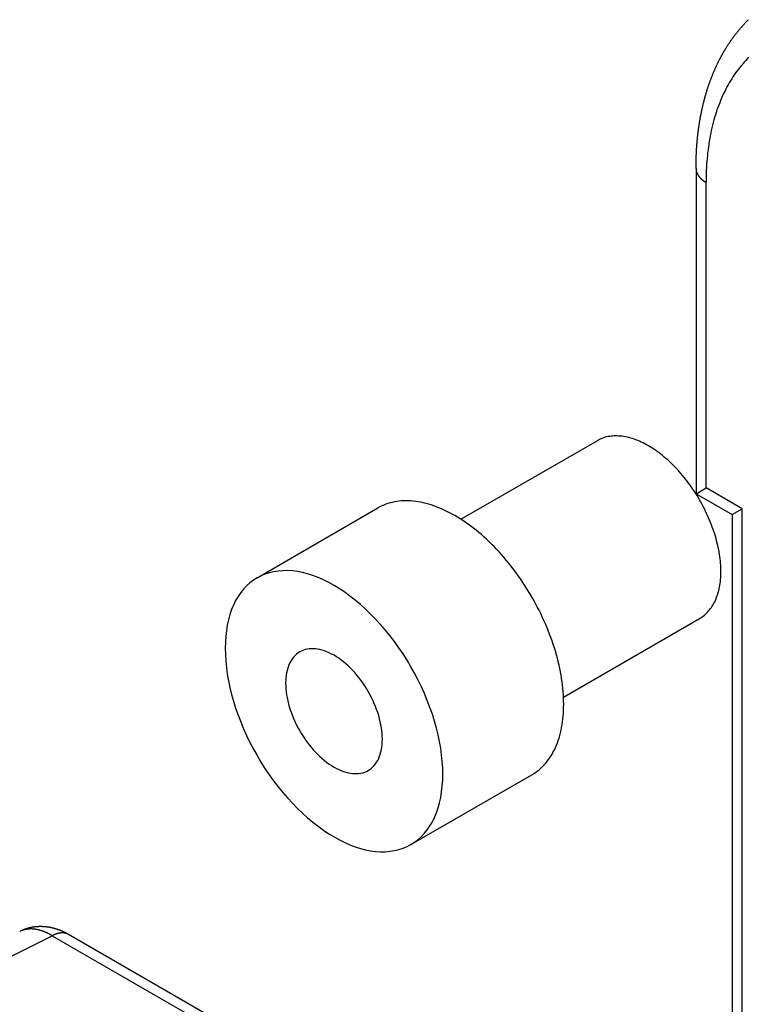
# Model space of a CAD drawing. Extents: x 29 to 3187, y -239 to 718.
# Drawn here: x 609 to 630, y 397 to 425 of the extents above; entities that cross this region are included whole.
import ezdxf

# ---------------------------------------------------------------- set-up
doc = ezdxf.new("R2010")
doc.units = 0
doc.header["$LTSCALE"] = 2
doc.layers.add('VISIBLE__ISO_', color=7, linetype='CONTINUOUS')
doc.layers.add('VISIBLE_NARROW__ISO_', color=7, linetype='CONTINUOUS')

msp = doc.modelspace()

# ---------------------------------------------------------------- linework, layer by layer
at = {"layer": 'VISIBLE__ISO_'}
for p, q in [((628.4022, 421.0998), (628.4022, 411.5946)), ((621.5285, 410.8452), (625.5083, 413.1429)), ((628.4022, 411.5946), (628.6951, 411.7637)), ((628.4022, 411.5946), (629.4629, 410.9822)), ((615.5659, 409.1347), (619.1015, 411.176)), ((629.4629, 410.9822), (629.7558, 411.1513)), ((629.4629, 410.9822), (629.4629, 387.5049)), ((624.5285, 405.649), (628.5083, 407.9468)), ((620.0659, 401.3405), (623.6015, 403.3817)), ((648.9237, 376.2692), (610.0528, 398.7113))]:
    msp.add_line(p, q, dxfattribs=at)
for points in [[(628.402, 421.1, 0), (628.402, 421.117, 0), (628.402, 421.135, 0), (628.402, 421.153, 0), (628.403, 421.17, 0), (628.403, 421.188, 0), (628.403, 421.205, 0), (628.403, 421.223, 0), (628.403, 421.24, 0), (628.404, 421.258, 0), (628.404, 421.275, 0), (628.404, 421.293, 0), (628.405, 421.31, 0), (628.405, 421.327, 0), (628.405, 421.345, 0), (628.406, 421.362, 0), (628.406, 421.38, 0), (628.407, 421.397, 0), (628.408, 421.414, 0), (628.408, 421.432, 0), (628.409, 421.449, 0), (628.409, 421.466, 0), (628.41, 421.484, 0), (628.411, 421.501, 0), (628.412, 421.518, 0), (628.412, 421.535, 0), (628.413, 421.553, 0), (628.414, 421.57, 0), (628.415, 421.587, 0), (628.416, 421.604, 0), (628.417, 421.621, 0), (628.418, 421.639, 0), (628.419, 421.656, 0), (628.42, 421.673, 0), (628.421, 421.69, 0), (628.422, 421.707, 0), (628.424, 421.724, 0), (628.425, 421.741, 0), (628.426, 421.758, 0), (628.427, 421.775, 0), (628.429, 421.792, 0), (628.43, 421.809, 0), (628.431, 421.826, 0), (628.433, 421.843, 0), (628.434, 421.86, 0), (628.436, 421.877, 0), (628.437, 421.894, 0), (628.439, 421.911, 0), (628.44, 421.928, 0), (628.442, 421.945, 0), (628.443, 421.962, 0), (628.445, 421.979, 0), (628.447, 421.996, 0), (628.449, 422.012, 0), (628.45, 422.029, 0), (628.452, 422.046, 0), (628.454, 422.063, 0), (628.456, 422.08, 0), (628.458, 422.096, 0), (628.46, 422.113, 0), (628.462, 422.13, 0), (628.464, 422.146, 0), (628.466, 422.163, 0), (628.468, 422.18, 0), (628.47, 422.196, 0), (628.472, 422.213, 0), (628.474, 422.23, 0), (628.477, 422.246, 0), (628.479, 422.263, 0), (628.481, 422.279, 0), (628.483, 422.296, 0), (628.486, 422.313, 0), (628.488, 422.329, 0), (628.491, 422.346, 0), (628.493, 422.362, 0), (628.496, 422.378, 0), (628.498, 422.395, 0), (628.501, 422.411, 0), (628.503, 422.428, 0), (628.506, 422.444, 0), (628.509, 422.46, 0), (628.511, 422.477, 0), (628.514, 422.493, 0), (628.517, 422.509, 0), (628.52, 422.526, 0), (628.522, 422.542, 0), (628.525, 422.558, 0), (628.528, 422.575, 0), (628.531, 422.591, 0), (628.534, 422.607, 0), (628.537, 422.623, 0), (628.54, 422.639, 0), (628.543, 422.656, 0), (628.546, 422.672, 0), (628.549, 422.688, 0), (628.553, 422.704, 0), (628.556, 422.72, 0), (628.559, 422.736, 0), (628.562, 422.752, 0), (628.566, 422.768, 0), (628.569, 422.784, 0), (628.572, 422.8, 0), (628.576, 422.816, 0), (628.579, 422.832, 0), (628.583, 422.848, 0), (628.586, 422.864, 0), (628.59, 422.88, 0), (628.594, 422.896, 0), (628.597, 422.911, 0), (628.601, 422.927, 0), (628.605, 422.943, 0), (628.608, 422.959, 0), (628.612, 422.975, 0), (628.616, 422.99, 0), (628.62, 423.006, 0), (628.624, 423.022, 0), (628.628, 423.037, 0), (628.632, 423.053, 0), (628.636, 423.069, 0), (628.64, 423.084, 0), (628.644, 423.1, 0), (628.648, 423.116, 0), (628.652, 423.131, 0), (628.656, 423.147, 0), (628.66, 423.162, 0), (628.665, 423.178, 0), (628.669, 423.193, 0), (628.673, 423.209, 0), (628.678, 423.224, 0), (628.682, 423.239, 0), (628.686, 423.255, 0), (628.691, 423.27, 0), (628.695, 423.286, 0), (628.7, 423.301, 0), (628.704, 423.316, 0), (628.709, 423.332, 0), (628.714, 423.347, 0), (628.718, 423.362, 0), (628.723, 423.377, 0), (628.728, 423.392, 0), (628.733, 423.408, 0), (628.737, 423.423, 0), (628.742, 423.438, 0), (628.747, 423.453, 0), (628.752, 423.468, 0), (628.757, 423.483, 0), (628.762, 423.498, 0), (628.767, 423.513, 0), (628.772, 423.528, 0), (628.777, 423.543, 0), (628.782, 423.558, 0), (628.788, 423.573, 0), (628.793, 423.588, 0), (628.798, 423.603, 0), (628.803, 423.618, 0), (628.809, 423.633, 0), (628.814, 423.647, 0), (628.819, 423.662, 0), (628.825, 423.677, 0), (628.83, 423.692, 0), (628.836, 423.707, 0), (628.841, 423.721, 0), (628.847, 423.736, 0), (628.853, 423.751, 0), (628.858, 423.765, 0), (628.864, 423.78, 0), (628.87, 423.794, 0), (628.875, 423.809, 0), (628.881, 423.824, 0), (628.887, 423.838, 0), (628.893, 423.853, 0), (628.899, 423.867, 0), (628.905, 423.881, 0), (628.911, 423.896, 0), (628.917, 423.91, 0), (628.923, 423.925, 0), (628.929, 423.939, 0), (628.935, 423.953, 0), (628.941, 423.968, 0), (628.948, 423.982, 0), (628.954, 423.996, 0), (628.96, 424.01, 0), (628.966, 424.024, 0), (628.973, 424.039, 0), (628.979, 424.053, 0), (628.986, 424.067, 0), (628.992, 424.081, 0), (628.999, 424.095, 0), (629.005, 424.109, 0), (629.012, 424.123, 0), (629.018, 424.137, 0), (629.025, 424.151, 0), (629.032, 424.165, 0), (629.038, 424.179, 0), (629.045, 424.193, 0), (629.052, 424.206, 0), (629.059, 424.22, 0), (629.066, 424.234, 0), (629.073, 424.248, 0), (629.08, 424.262, 0), (629.087, 424.275, 0), (629.094, 424.289, 0), (629.101, 424.303, 0), (629.108, 424.316, 0), (629.115, 424.33, 0), (629.122, 424.343, 0), (629.129, 424.357, 0), (629.137, 424.37, 0), (629.144, 424.384, 0), (629.151, 424.397, 0), (629.159, 424.411, 0), (629.166, 424.424, 0), (629.174, 424.438, 0), (629.181, 424.451, 0), (629.189, 424.464, 0), (629.196, 424.478, 0), (629.204, 424.491, 0), (629.211, 424.504, 0), (629.219, 424.517, 0), (629.227, 424.53, 0), (629.234, 424.544, 0), (629.242, 424.557, 0), (629.25, 424.57, 0), (629.258, 424.583, 0), (629.266, 424.596, 0), (629.274, 424.609, 0), (629.282, 424.622, 0), (629.29, 424.635, 0), (629.298, 424.648, 0), (629.306, 424.66, 0), (629.314, 424.673, 0), (629.322, 424.686, 0), (629.33, 424.699, 0), (629.339, 424.712, 0), (629.347, 424.724, 0), (629.355, 424.737, 0), (629.364, 424.75, 0), (629.372, 424.762, 0), (629.38, 424.775, 0), (629.389, 424.787, 0), (629.397, 424.8, 0), (629.406, 424.813, 0), (629.415, 424.825, 0), (629.423, 424.837, 0), (629.432, 424.85, 0), (629.441, 424.862, 0), (629.449, 424.875, 0), (629.458, 424.887, 0), (629.467, 424.899, 0), (629.476, 424.911, 0), (629.485, 424.924, 0), (629.493, 424.936, 0), (629.502, 424.948, 0), (629.511, 424.96, 0), (629.52, 424.972, 0), (629.53, 424.984, 0), (629.539, 424.996, 0), (629.548, 425.008, 0), (629.557, 425.02, 0), (629.566, 425.032, 0), (629.575, 425.044, 0), (629.585, 425.056, 0), (629.594, 425.067, 0), (629.603, 425.079, 0), (629.613, 425.091, 0), (629.622, 425.102, 0), (629.632, 425.114, 0), (629.641, 425.126, 0), (629.651, 425.137, 0), (629.66, 425.149, 0), (629.67, 425.16, 0), (629.68, 425.172, 0), (629.689, 425.183, 0), (629.699, 425.195, 0), (629.709, 425.206, 0), (629.719, 425.217, 0), (629.729, 425.229, 0), (629.738, 425.24, 0), (629.748, 425.251, 0), (629.758, 425.262, 0), (629.768, 425.274, 0), (629.778, 425.285, 0), (629.788, 425.296, 0), (629.798, 425.307, 0), (629.809, 425.318, 0), (629.819, 425.329, 0), (629.829, 425.34, 0), (629.839, 425.351, 0), (629.849, 425.361, 0), (629.86, 425.372, 0), (629.87, 425.383, 0), (629.881, 425.394, 0), (629.891, 425.404, 0), (629.901, 425.415, 0), (629.912, 425.426, 0), (629.922, 425.436, 0), (629.933, 425.447, 0)], [(628.508, 407.947, 0), (628.545, 407.969, 0), (628.58, 407.992, 0), (628.615, 408.017, 0), (628.648, 408.044, 0), (628.681, 408.072, 0), (628.712, 408.102, 0), (628.743, 408.133, 0), (628.772, 408.166, 0), (628.801, 408.2, 0), (628.828, 408.235, 0), (628.854, 408.272, 0), (628.879, 408.31, 0), (628.903, 408.35, 0), (628.926, 408.39, 0), (628.948, 408.433, 0), (628.968, 408.476, 0), (628.987, 408.521, 0), (629.006, 408.566, 0), (629.023, 408.614, 0), (629.038, 408.662, 0), (629.053, 408.711, 0), (629.066, 408.762, 0), (629.078, 408.813, 0), (629.089, 408.866, 0), (629.098, 408.919, 0), (629.107, 408.974, 0), (629.114, 409.029, 0), (629.119, 409.086, 0), (629.124, 409.143, 0), (629.127, 409.201, 0), (629.129, 409.26, 0), (629.13, 409.32, 0), (629.129, 409.381, 0), (629.127, 409.442, 0), (629.124, 409.504, 0), (629.119, 409.566, 0), (629.114, 409.629, 0), (629.107, 409.693, 0), (629.098, 409.757, 0), (629.089, 409.821, 0), (629.078, 409.887, 0), (629.066, 409.952, 0), (629.053, 410.018, 0), (629.038, 410.084, 0), (629.023, 410.15, 0), (629.006, 410.217, 0), (628.987, 410.284, 0), (628.968, 410.351, 0), (628.948, 410.418, 0), (628.926, 410.485, 0), (628.903, 410.552, 0), (628.879, 410.619, 0), (628.854, 410.687, 0), (628.828, 410.754, 0), (628.801, 410.821, 0), (628.772, 410.887, 0), (628.743, 410.954, 0), (628.712, 411.02, 0), (628.681, 411.086, 0), (628.648, 411.152, 0), (628.615, 411.217, 0), (628.58, 411.282, 0), (628.545, 411.347, 0), (628.508, 411.411, 0), (628.471, 411.474, 0), (628.433, 411.537, 0), (628.394, 411.6, 0), (628.354, 411.661, 0), (628.313, 411.722, 0), (628.272, 411.783, 0), (628.23, 411.842, 0), (628.187, 411.901, 0), (628.143, 411.959, 0), (628.099, 412.016, 0), (628.054, 412.072, 0), (628.008, 412.128, 0), (627.962, 412.182, 0), (627.915, 412.235, 0), (627.868, 412.288, 0), (627.82, 412.339, 0), (627.772, 412.389, 0), (627.723, 412.439, 0), (627.674, 412.487, 0), (627.624, 412.533, 0), (627.574, 412.579, 0), (627.524, 412.623, 0), (627.473, 412.666, 0), (627.422, 412.708, 0), (627.371, 412.749, 0), (627.32, 412.788, 0), (627.268, 412.826, 0), (627.216, 412.862, 0), (627.164, 412.898, 0), (627.112, 412.931, 0), (627.06, 412.964, 0), (627.008, 412.994, 0), (626.956, 413.024, 0), (626.904, 413.051, 0), (626.852, 413.078, 0), (626.8, 413.103, 0), (626.749, 413.126, 0), (626.697, 413.148, 0), (626.646, 413.168, 0), (626.594, 413.186, 0), (626.544, 413.203, 0), (626.493, 413.218, 0), (626.443, 413.232, 0), (626.393, 413.244, 0), (626.343, 413.255, 0), (626.294, 413.264, 0), (626.245, 413.271, 0), (626.197, 413.277, 0), (626.149, 413.28, 0), (626.101, 413.283, 0), (626.055, 413.283, 0), (626.008, 413.282, 0), (625.963, 413.28, 0), (625.918, 413.275, 0), (625.873, 413.27, 0), (625.83, 413.262, 0), (625.787, 413.253, 0), (625.745, 413.242, 0), (625.703, 413.229, 0), (625.663, 413.215, 0), (625.623, 413.2, 0), (625.584, 413.182, 0), (625.546, 413.163, 0), (625.508, 413.143, 0)], [(623.601, 403.382, 0), (623.656, 403.415, 0), (623.709, 403.45, 0), (623.761, 403.488, 0), (623.811, 403.528, 0), (623.86, 403.57, 0), (623.907, 403.615, 0), (623.953, 403.661, 0), (623.997, 403.71, 0), (624.04, 403.761, 0), (624.081, 403.814, 0), (624.12, 403.869, 0), (624.158, 403.927, 0), (624.194, 403.986, 0), (624.228, 404.047, 0), (624.26, 404.11, 0), (624.291, 404.175, 0), (624.32, 404.242, 0), (624.347, 404.311, 0), (624.373, 404.382, 0), (624.396, 404.454, 0), (624.418, 404.528, 0), (624.438, 404.604, 0), (624.456, 404.681, 0), (624.472, 404.76, 0), (624.487, 404.841, 0), (624.499, 404.922, 0), (624.51, 405.006, 0), (624.518, 405.09, 0), (624.525, 405.176, 0), (624.53, 405.264, 0), (624.532, 405.352, 0), (624.533, 405.442, 0), (624.532, 405.532, 0), (624.53, 405.624, 0), (624.525, 405.717, 0), (624.518, 405.811, 0), (624.51, 405.905, 0), (624.499, 406.001, 0), (624.487, 406.097, 0), (624.472, 406.194, 0), (624.456, 406.291, 0), (624.438, 406.39, 0), (624.418, 406.488, 0), (624.396, 406.587, 0), (624.373, 406.687, 0), (624.347, 406.787, 0), (624.32, 406.887, 0), (624.291, 406.988, 0), (624.26, 407.088, 0), (624.228, 407.189, 0), (624.194, 407.29, 0), (624.158, 407.391, 0), (624.12, 407.491, 0), (624.081, 407.592, 0), (624.04, 407.692, 0), (623.997, 407.793, 0), (623.953, 407.892, 0), (623.907, 407.992, 0), (623.86, 408.091, 0), (623.811, 408.19, 0), (623.761, 408.288, 0), (623.709, 408.385, 0), (623.656, 408.482, 0), (623.601, 408.578, 0), (623.546, 408.673, 0), (623.488, 408.768, 0), (623.43, 408.861, 0), (623.37, 408.954, 0), (623.309, 409.045, 0), (623.247, 409.136, 0), (623.184, 409.225, 0), (623.119, 409.313, 0), (623.054, 409.4, 0), (622.987, 409.486, 0), (622.92, 409.57, 0), (622.851, 409.653, 0), (622.782, 409.735, 0), (622.712, 409.815, 0), (622.641, 409.893, 0), (622.569, 409.97, 0), (622.497, 410.046, 0), (622.423, 410.119, 0), (622.35, 410.191, 0), (622.275, 410.262, 0), (622.2, 410.33, 0), (622.125, 410.397, 0), (622.049, 410.461, 0), (621.972, 410.524, 0), (621.895, 410.585, 0), (621.818, 410.644, 0), (621.741, 410.701, 0), (621.663, 410.755, 0), (621.586, 410.808, 0), (621.508, 410.859, 0), (621.43, 410.907, 0), (621.351, 410.953, 0), (621.273, 410.997, 0), (621.195, 411.039, 0), (621.117, 411.078, 0), (621.04, 411.115, 0), (620.962, 411.15, 0), (620.885, 411.183, 0), (620.807, 411.213, 0), (620.731, 411.241, 0), (620.654, 411.266, 0), (620.578, 411.289, 0), (620.503, 411.31, 0), (620.428, 411.328, 0), (620.353, 411.344, 0), (620.279, 411.357, 0), (620.206, 411.368, 0), (620.134, 411.376, 0), (620.062, 411.382, 0), (619.991, 411.386, 0), (619.921, 411.387, 0), (619.851, 411.385, 0), (619.783, 411.381, 0), (619.716, 411.375, 0), (619.649, 411.366, 0), (619.584, 411.355, 0), (619.519, 411.341, 0), (619.456, 411.324, 0), (619.394, 411.306, 0), (619.333, 411.285, 0), (619.273, 411.261, 0), (619.215, 411.235, 0), (619.157, 411.207, 0), (619.101, 411.176, 0)], [(615.566, 409.135, 0), (615.458, 409.066, 0), (615.356, 408.989, 0), (615.26, 408.902, 0), (615.17, 408.806, 0), (615.087, 408.702, 0), (615.01, 408.59, 0), (614.939, 408.469, 0), (614.876, 408.341, 0), (614.82, 408.205, 0), (614.771, 408.062, 0), (614.729, 407.912, 0), (614.695, 407.756, 0), (614.668, 407.594, 0), (614.649, 407.426, 0), (614.638, 407.253, 0), (614.634, 407.075, 0), (614.638, 406.892, 0), (614.649, 406.706, 0), (614.668, 406.516, 0), (614.695, 406.323, 0), (614.729, 406.127, 0), (614.771, 405.929, 0), (614.82, 405.73, 0), (614.876, 405.529, 0), (614.939, 405.327, 0), (615.01, 405.126, 0), (615.087, 404.924, 0), (615.17, 404.724, 0), (615.26, 404.524, 0), (615.356, 404.327, 0), (615.458, 404.131, 0), (615.566, 403.939, 0), (615.679, 403.749, 0), (615.797, 403.563, 0), (615.92, 403.381, 0), (616.048, 403.203, 0), (616.18, 403.031, 0), (616.316, 402.863, 0), (616.455, 402.702, 0), (616.598, 402.546, 0), (616.744, 402.397, 0), (616.892, 402.255, 0), (617.043, 402.12, 0), (617.195, 401.992, 0), (617.349, 401.873, 0), (617.504, 401.761, 0), (617.66, 401.658, 0), (617.816, 401.563, 0), (617.972, 401.478, 0), (618.128, 401.401, 0), (618.283, 401.334, 0), (618.437, 401.276, 0), (618.589, 401.227, 0), (618.74, 401.188, 0), (618.888, 401.159, 0), (619.034, 401.14, 0), (619.176, 401.131, 0), (619.316, 401.131, 0), (619.452, 401.142, 0), (619.584, 401.162, 0), (619.711, 401.192, 0), (619.835, 401.232, 0), (619.953, 401.281, 0), (620.066, 401.34, 0), (620.174, 401.409, 0), (620.276, 401.487, 0), (620.372, 401.573, 0), (620.462, 401.669, 0), (620.545, 401.773, 0), (620.622, 401.885, 0), (620.692, 402.006, 0), (620.756, 402.134, 0), (620.812, 402.27, 0), (620.861, 402.413, 0), (620.903, 402.563, 0), (620.937, 402.719, 0), (620.963, 402.881, 0), (620.983, 403.049, 0), (620.994, 403.222, 0), (620.998, 403.4, 0), (620.994, 403.583, 0), (620.983, 403.769, 0), (620.963, 403.959, 0), (620.937, 404.153, 0), (620.903, 404.348, 0), (620.861, 404.546, 0), (620.812, 404.746, 0), (620.756, 404.946, 0), (620.692, 405.148, 0), (620.622, 405.349, 0), (620.545, 405.551, 0), (620.462, 405.751, 0), (620.372, 405.951, 0), (620.276, 406.148, 0), (620.174, 406.344, 0), (620.066, 406.537, 0), (619.953, 406.726, 0), (619.835, 406.912, 0), (619.711, 407.094, 0), (619.584, 407.272, 0), (619.452, 407.445, 0), (619.316, 407.612, 0), (619.176, 407.774, 0), (619.034, 407.929, 0), (618.888, 408.078, 0), (618.74, 408.22, 0), (618.589, 408.355, 0), (618.437, 408.483, 0), (618.283, 408.603, 0), (618.128, 408.714, 0), (617.972, 408.817, 0), (617.816, 408.912, 0), (617.66, 408.998, 0), (617.504, 409.074, 0), (617.349, 409.142, 0), (617.195, 409.2, 0), (617.043, 409.248, 0), (616.892, 409.287, 0), (616.744, 409.316, 0), (616.598, 409.335, 0), (616.455, 409.345, 0), (616.316, 409.344, 0), (616.18, 409.334, 0), (616.048, 409.313, 0), (615.92, 409.283, 0), (615.797, 409.243, 0), (615.679, 409.194, 0), (615.566, 409.135, 0)], [(616.816, 406.97, 0), (616.768, 406.939, 0), (616.723, 406.905, 0), (616.68, 406.866, 0), (616.64, 406.824, 0), (616.603, 406.777, 0), (616.569, 406.727, 0), (616.537, 406.674, 0), (616.509, 406.617, 0), (616.484, 406.557, 0), (616.463, 406.493, 0), (616.444, 406.426, 0), (616.429, 406.357, 0), (616.417, 406.285, 0), (616.409, 406.21, 0), (616.403, 406.133, 0), (616.402, 406.054, 0), (616.403, 405.973, 0), (616.409, 405.89, 0), (616.417, 405.806, 0), (616.429, 405.72, 0), (616.444, 405.633, 0), (616.463, 405.545, 0), (616.484, 405.456, 0), (616.509, 405.367, 0), (616.537, 405.278, 0), (616.569, 405.188, 0), (616.603, 405.098, 0), (616.64, 405.009, 0), (616.68, 404.921, 0), (616.723, 404.833, 0), (616.768, 404.746, 0), (616.816, 404.66, 0), (616.866, 404.576, 0), (616.919, 404.493, 0), (616.973, 404.412, 0), (617.03, 404.333, 0), (617.089, 404.257, 0), (617.149, 404.182, 0), (617.211, 404.11, 0), (617.275, 404.041, 0), (617.339, 403.975, 0), (617.405, 403.912, 0), (617.472, 403.852, 0), (617.54, 403.795, 0), (617.608, 403.742, 0), (617.677, 403.693, 0), (617.747, 403.647, 0), (617.816, 403.605, 0), (617.885, 403.567, 0), (617.955, 403.532, 0), (618.023, 403.502, 0), (618.092, 403.477, 0), (618.16, 403.455, 0), (618.226, 403.438, 0), (618.292, 403.425, 0), (618.357, 403.416, 0), (618.421, 403.412, 0), (618.483, 403.413, 0), (618.543, 403.417, 0), (618.602, 403.426, 0), (618.658, 403.44, 0), (618.713, 403.457, 0), (618.766, 403.479, 0), (618.816, 403.506, 0), (618.864, 403.536, 0), (618.909, 403.57, 0), (618.952, 403.609, 0), (618.992, 403.651, 0), (619.029, 403.698, 0), (619.063, 403.748, 0), (619.094, 403.801, 0), (619.122, 403.858, 0), (619.147, 403.919, 0), (619.169, 403.982, 0), (619.188, 404.049, 0), (619.203, 404.118, 0), (619.215, 404.19, 0), (619.223, 404.265, 0), (619.228, 404.342, 0), (619.23, 404.421, 0), (619.228, 404.502, 0), (619.223, 404.585, 0), (619.215, 404.67, 0), (619.203, 404.755, 0), (619.188, 404.842, 0), (619.169, 404.93, 0), (619.147, 405.019, 0), (619.122, 405.108, 0), (619.094, 405.198, 0), (619.063, 405.287, 0), (619.029, 405.377, 0), (618.992, 405.466, 0), (618.952, 405.555, 0), (618.909, 405.642, 0), (618.864, 405.729, 0), (618.816, 405.815, 0), (618.766, 405.899, 0), (618.713, 405.982, 0), (618.658, 406.063, 0), (618.602, 406.142, 0), (618.543, 406.219, 0), (618.483, 406.293, 0), (618.421, 406.365, 0), (618.357, 406.434, 0), (618.292, 406.5, 0), (618.226, 406.563, 0), (618.16, 406.623, 0), (618.092, 406.68, 0), (618.023, 406.733, 0), (617.955, 406.783, 0), (617.885, 406.829, 0), (617.816, 406.871, 0), (617.747, 406.909, 0), (617.677, 406.943, 0), (617.608, 406.973, 0), (617.54, 406.999, 0), (617.472, 407.02, 0), (617.405, 407.037, 0), (617.339, 407.05, 0), (617.275, 407.059, 0), (617.211, 407.063, 0), (617.149, 407.063, 0), (617.089, 407.058, 0), (617.03, 407.049, 0), (616.973, 407.036, 0), (616.919, 407.018, 0), (616.866, 406.996, 0), (616.816, 406.97, 0)], [(610.053, 398.711, 0), (610.05, 398.713, 0), (610.047, 398.715, 0), (610.044, 398.716, 0), (610.041, 398.718, 0), (610.038, 398.719, 0), (610.036, 398.721, 0), (610.033, 398.723, 0), (610.03, 398.724, 0), (610.027, 398.726, 0), (610.024, 398.728, 0), (610.021, 398.729, 0), (610.018, 398.731, 0), (610.015, 398.732, 0), (610.012, 398.734, 0), (610.009, 398.736, 0), (610.007, 398.737, 0), (610.004, 398.739, 0), (610.001, 398.74, 0), (609.998, 398.742, 0), (609.995, 398.743, 0), (609.992, 398.745, 0), (609.989, 398.747, 0), (609.986, 398.748, 0), (609.983, 398.75, 0), (609.98, 398.751, 0), (609.977, 398.753, 0), (609.974, 398.754, 0), (609.971, 398.756, 0), (609.968, 398.757, 0), (609.965, 398.759, 0), (609.962, 398.76, 0), (609.959, 398.762, 0), (609.956, 398.763, 0), (609.953, 398.765, 0), (609.95, 398.766, 0), (609.947, 398.768, 0), (609.944, 398.769, 0), (609.941, 398.771, 0), (609.938, 398.772, 0), (609.935, 398.774, 0), (609.932, 398.775, 0), (609.929, 398.777, 0), (609.926, 398.778, 0), (609.923, 398.78, 0), (609.92, 398.781, 0), (609.917, 398.783, 0), (609.914, 398.784, 0), (609.911, 398.786, 0), (609.908, 398.787, 0), (609.904, 398.788, 0), (609.901, 398.79, 0), (609.898, 398.791, 0), (609.895, 398.793, 0), (609.892, 398.794, 0), (609.889, 398.796, 0), (609.886, 398.797, 0), (609.883, 398.798, 0), (609.88, 398.8, 0), (609.877, 398.801, 0), (609.873, 398.802, 0), (609.87, 398.804, 0), (609.867, 398.805, 0), (609.864, 398.807, 0), (609.861, 398.808, 0), (609.858, 398.809, 0), (609.854, 398.811, 0), (609.851, 398.812, 0), (609.848, 398.813, 0), (609.845, 398.815, 0), (609.842, 398.816, 0), (609.839, 398.817, 0), (609.835, 398.819, 0), (609.832, 398.82, 0), (609.829, 398.821, 0), (609.826, 398.823, 0), (609.823, 398.824, 0), (609.819, 398.825, 0), (609.816, 398.827, 0), (609.813, 398.828, 0), (609.81, 398.829, 0), (609.806, 398.83, 0), (609.803, 398.832, 0), (609.8, 398.833, 0), (609.797, 398.834, 0), (609.794, 398.835, 0), (609.79, 398.837, 0), (609.787, 398.838, 0), (609.784, 398.839, 0), (609.78, 398.84, 0), (609.777, 398.842, 0), (609.774, 398.843, 0), (609.771, 398.844, 0), (609.767, 398.845, 0), (609.764, 398.846, 0), (609.761, 398.848, 0), (609.757, 398.849, 0), (609.754, 398.85, 0), (609.751, 398.851, 0), (609.747, 398.852, 0), (609.744, 398.854, 0), (609.741, 398.855, 0), (609.737, 398.856, 0), (609.734, 398.857, 0), (609.731, 398.858, 0), (609.727, 398.859, 0), (609.724, 398.86, 0), (609.721, 398.862, 0), (609.717, 398.863, 0), (609.714, 398.864, 0), (609.71, 398.865, 0), (609.707, 398.866, 0), (609.704, 398.867, 0), (609.7, 398.868, 0), (609.697, 398.869, 0), (609.693, 398.87, 0), (609.69, 398.871, 0), (609.686, 398.872, 0), (609.683, 398.873, 0), (609.68, 398.874, 0), (609.676, 398.876, 0), (609.673, 398.877, 0), (609.669, 398.878, 0), (609.666, 398.879, 0), (609.662, 398.88, 0), (609.659, 398.881, 0), (609.655, 398.882, 0), (609.652, 398.883, 0), (609.648, 398.884, 0), (609.645, 398.885, 0), (609.641, 398.886, 0), (609.638, 398.887, 0), (609.634, 398.887, 0), (609.631, 398.888, 0), (609.627, 398.889, 0), (609.624, 398.89, 0), (609.62, 398.891, 0), (609.617, 398.892, 0), (609.613, 398.893, 0), (609.61, 398.894, 0), (609.606, 398.895, 0), (609.603, 398.896, 0), (609.599, 398.897, 0), (609.595, 398.898, 0), (609.592, 398.898, 0), (609.588, 398.899, 0), (609.585, 398.9, 0), (609.581, 398.901, 0), (609.577, 398.902, 0), (609.574, 398.903, 0), (609.57, 398.904, 0), (609.567, 398.904, 0), (609.563, 398.905, 0), (609.559, 398.906, 0), (609.556, 398.907, 0), (609.552, 398.908, 0), (609.548, 398.908, 0), (609.545, 398.909, 0), (609.541, 398.91, 0), (609.537, 398.911, 0), (609.534, 398.911, 0), (609.53, 398.912, 0), (609.526, 398.913, 0), (609.523, 398.914, 0), (609.519, 398.914, 0), (609.515, 398.915, 0), (609.512, 398.916, 0), (609.508, 398.916, 0), (609.504, 398.917, 0), (609.501, 398.918, 0), (609.497, 398.918, 0), (609.493, 398.919, 0), (609.489, 398.92, 0), (609.486, 398.92, 0), (609.482, 398.921, 0), (609.478, 398.922, 0), (609.474, 398.922, 0), (609.471, 398.923, 0), (609.467, 398.923, 0), (609.463, 398.924, 0), (609.459, 398.925, 0), (609.455, 398.925, 0), (609.452, 398.926, 0), (609.448, 398.926, 0), (609.444, 398.927, 0), (609.44, 398.927, 0), (609.436, 398.928, 0), (609.433, 398.928, 0), (609.429, 398.929, 0), (609.425, 398.929, 0), (609.421, 398.93, 0), (609.417, 398.93, 0), (609.413, 398.931, 0), (609.41, 398.931, 0), (609.406, 398.932, 0), (609.402, 398.932, 0), (609.398, 398.933, 0), (609.394, 398.933, 0), (609.39, 398.934, 0), (609.386, 398.934, 0), (609.383, 398.934, 0), (609.379, 398.935, 0), (609.375, 398.935, 0), (609.371, 398.935, 0), (609.367, 398.936, 0), (609.363, 398.936, 0), (609.359, 398.936, 0), (609.355, 398.937, 0), (609.351, 398.937, 0), (609.347, 398.937, 0), (609.343, 398.938, 0), (609.339, 398.938, 0), (609.336, 398.938, 0), (609.332, 398.939, 0), (609.328, 398.939, 0), (609.324, 398.939, 0), (609.32, 398.939, 0), (609.316, 398.939, 0), (609.312, 398.94, 0), (609.308, 398.94, 0), (609.304, 398.94, 0), (609.3, 398.94, 0), (609.296, 398.94, 0), (609.292, 398.941, 0), (609.288, 398.941, 0), (609.284, 398.941, 0), (609.28, 398.941, 0), (609.276, 398.941, 0), (609.272, 398.941, 0), (609.268, 398.941, 0), (609.264, 398.941, 0), (609.26, 398.941, 0), (609.256, 398.942, 0), (609.251, 398.942, 0), (609.247, 398.942, 0), (609.243, 398.942, 0), (609.239, 398.942, 0), (609.235, 398.942, 0), (609.231, 398.942, 0), (609.227, 398.942, 0), (609.223, 398.942, 0), (609.219, 398.942, 0), (609.215, 398.941, 0), (609.211, 398.941, 0), (609.207, 398.941, 0), (609.203, 398.941, 0), (609.198, 398.941, 0), (609.194, 398.941, 0), (609.19, 398.941, 0), (609.186, 398.941, 0), (609.182, 398.941, 0), (609.178, 398.94, 0), (609.174, 398.94, 0), (609.17, 398.94, 0), (609.165, 398.94, 0), (609.161, 398.94, 0), (609.157, 398.939, 0), (609.153, 398.939, 0), (609.149, 398.939, 0), (609.145, 398.939, 0), (609.141, 398.938, 0), (609.136, 398.938, 0), (609.132, 398.938, 0), (609.128, 398.938, 0), (609.124, 398.937, 0), (609.12, 398.937, 0), (609.116, 398.936, 0), (609.111, 398.936, 0), (609.107, 398.936, 0), (609.103, 398.935, 0), (609.099, 398.935, 0), (609.095, 398.935, 0), (609.09, 398.934, 0), (609.086, 398.934, 0), (609.082, 398.933, 0), (609.078, 398.933, 0), (609.074, 398.932, 0), (609.069, 398.932, 0), (609.065, 398.931, 0), (609.061, 398.931, 0), (609.057, 398.93, 0), (609.053, 398.93, 0), (609.048, 398.929, 0), (609.044, 398.929, 0), (609.04, 398.928, 0), (609.036, 398.927, 0), (609.031, 398.927, 0), (609.027, 398.926, 0), (609.023, 398.925, 0), (609.019, 398.925, 0), (609.015, 398.924, 0), (609.01, 398.923, 0), (609.006, 398.923, 0), (609.002, 398.922, 0), (608.998, 398.921, 0), (608.993, 398.921, 0), (608.989, 398.92, 0), (608.985, 398.919, 0), (608.981, 398.918, 0), (608.976, 398.917, 0), (608.972, 398.917, 0), (608.968, 398.916, 0), (608.964, 398.915, 0), (608.959, 398.914, 0), (608.955, 398.913, 0), (608.951, 398.912, 0), (608.947, 398.912, 0), (608.942, 398.911, 0), (608.938, 398.91, 0), (608.934, 398.909, 0), (608.93, 398.908, 0), (608.925, 398.907, 0), (608.921, 398.906, 0), (608.917, 398.905, 0), (608.913, 398.904, 0), (608.908, 398.903, 0), (608.904, 398.902, 0), (608.9, 398.901, 0), (608.896, 398.9, 0), (608.891, 398.899, 0), (608.887, 398.897, 0), (608.883, 398.896, 0), (608.879, 398.895, 0), (608.874, 398.894, 0), (608.87, 398.893, 0), (608.866, 398.892, 0), (608.862, 398.891, 0), (608.857, 398.889, 0), (608.853, 398.888, 0), (608.849, 398.887, 0), (608.845, 398.886, 0), (608.84, 398.884, 0), (608.836, 398.883, 0), (608.832, 398.882, 0), (608.828, 398.881, 0), (608.823, 398.879, 0), (608.819, 398.878, 0), (608.815, 398.877, 0), (608.811, 398.875, 0), (608.806, 398.874, 0), (608.802, 398.872, 0), (608.798, 398.871, 0), (608.794, 398.87, 0), (608.79, 398.868, 0), (608.785, 398.867, 0), (608.781, 398.865, 0), (608.777, 398.864, 0), (608.773, 398.862, 0), (608.769, 398.861, 0), (608.764, 398.859, 0), (608.76, 398.858, 0), (608.756, 398.856, 0), (608.752, 398.855, 0), (608.748, 398.853, 0), (608.743, 398.852, 0), (608.739, 398.85, 0), (608.735, 398.848, 0), (608.731, 398.847, 0), (608.727, 398.845, 0), (608.723, 398.843, 0), (608.718, 398.842, 0), (608.714, 398.84, 0), (608.71, 398.838, 0), (608.706, 398.837, 0), (608.702, 398.835, 0), (608.698, 398.833, 0), (608.693, 398.831, 0), (608.689, 398.829, 0), (608.685, 398.828, 0), (608.681, 398.826, 0), (608.677, 398.824, 0), (608.673, 398.822, 0), (608.669, 398.82, 0), (608.665, 398.819, 0), (608.661, 398.817, 0), (608.656, 398.815, 0), (608.652, 398.813, 0), (608.648, 398.811, 0), (608.644, 398.809, 0), (608.64, 398.807, 0), (608.636, 398.805, 0), (608.632, 398.803, 0), (608.628, 398.801, 0), (608.624, 398.799, 0)]]:
    msp.add_polyline3d(points, dxfattribs=at)
at = {"layer": 'VISIBLE_NARROW__ISO_'}
for p, q in [((628.6951, 411.7637), (628.6951, 420.6916)), ((629.7558, 411.1513), (628.6951, 411.7637)), ((629.7558, 387.3358), (629.7558, 411.1513)), ((606.8187, 397.2977), (609.5774, 398.6755)), ((609.5774, 398.6755), (648.4483, 376.2334))]:
    msp.add_line(p, q, dxfattribs=at)
for points in [[(629.946, 424.345, 0), (629.9, 424.299, 0), (629.855, 424.251, 0), (629.81, 424.203, 0), (629.767, 424.154, 0), (629.724, 424.103, 0), (629.682, 424.052, 0), (629.64, 423.999, 0), (629.6, 423.946, 0), (629.56, 423.891, 0), (629.521, 423.835, 0), (629.483, 423.778, 0), (629.446, 423.721, 0), (629.41, 423.662, 0), (629.374, 423.602, 0), (629.339, 423.542, 0), (629.306, 423.48, 0), (629.273, 423.417, 0), (629.241, 423.353, 0), (629.209, 423.289, 0), (629.179, 423.223, 0), (629.15, 423.157, 0), (629.121, 423.089, 0), (629.094, 423.021, 0), (629.067, 422.952, 0), (629.041, 422.882, 0), (629.016, 422.811, 0), (628.992, 422.739, 0), (628.969, 422.666, 0), (628.947, 422.592, 0), (628.925, 422.518, 0), (628.905, 422.443, 0), (628.886, 422.367, 0), (628.867, 422.29, 0), (628.85, 422.212, 0), (628.833, 422.134, 0), (628.817, 422.054, 0), (628.803, 421.974, 0), (628.789, 421.894, 0), (628.776, 421.812, 0), (628.764, 421.73, 0), (628.753, 421.647, 0), (628.743, 421.563, 0), (628.734, 421.479, 0), (628.726, 421.394, 0), (628.719, 421.308, 0), (628.712, 421.222, 0), (628.707, 421.135, 0), (628.703, 421.048, 0), (628.699, 420.96, 0), (628.697, 420.871, 0), (628.696, 420.781, 0), (628.695, 420.692, 0)], [(628.402, 421.1, 0), (628.402, 421.096, 0), (628.402, 421.093, 0), (628.402, 421.089, 0), (628.403, 421.086, 0), (628.403, 421.082, 0), (628.403, 421.079, 0), (628.403, 421.075, 0), (628.403, 421.072, 0), (628.404, 421.068, 0), (628.404, 421.064, 0), (628.405, 421.061, 0), (628.405, 421.057, 0), (628.405, 421.054, 0), (628.406, 421.05, 0), (628.406, 421.047, 0), (628.407, 421.043, 0), (628.408, 421.04, 0), (628.408, 421.036, 0), (628.409, 421.033, 0), (628.41, 421.029, 0), (628.411, 421.026, 0), (628.411, 421.022, 0), (628.412, 421.019, 0), (628.413, 421.015, 0), (628.414, 421.012, 0), (628.415, 421.008, 0), (628.416, 421.005, 0), (628.417, 421.001, 0), (628.418, 420.998, 0), (628.419, 420.994, 0), (628.42, 420.991, 0), (628.421, 420.987, 0), (628.423, 420.984, 0), (628.424, 420.98, 0), (628.425, 420.977, 0), (628.427, 420.973, 0), (628.428, 420.97, 0), (628.429, 420.966, 0), (628.431, 420.963, 0), (628.432, 420.96, 0), (628.434, 420.956, 0), (628.435, 420.953, 0), (628.437, 420.949, 0), (628.438, 420.946, 0), (628.44, 420.942, 0), (628.442, 420.939, 0), (628.444, 420.936, 0), (628.445, 420.932, 0), (628.447, 420.929, 0), (628.449, 420.925, 0), (628.451, 420.922, 0), (628.453, 420.919, 0), (628.455, 420.915, 0), (628.457, 420.912, 0), (628.459, 420.909, 0), (628.461, 420.905, 0), (628.463, 420.902, 0), (628.465, 420.899, 0), (628.467, 420.895, 0), (628.469, 420.892, 0), (628.471, 420.889, 0), (628.474, 420.885, 0), (628.476, 420.882, 0), (628.478, 420.879, 0), (628.481, 420.876, 0), (628.483, 420.872, 0), (628.486, 420.869, 0), (628.488, 420.866, 0), (628.491, 420.863, 0), (628.493, 420.859, 0), (628.496, 420.856, 0), (628.498, 420.853, 0), (628.501, 420.85, 0), (628.504, 420.847, 0), (628.506, 420.843, 0), (628.509, 420.84, 0), (628.512, 420.837, 0), (628.515, 420.834, 0), (628.517, 420.831, 0), (628.52, 420.828, 0), (628.523, 420.825, 0), (628.526, 420.821, 0), (628.529, 420.818, 0), (628.532, 420.815, 0), (628.535, 420.812, 0), (628.538, 420.809, 0), (628.541, 420.806, 0), (628.545, 420.803, 0), (628.548, 420.8, 0), (628.551, 420.797, 0), (628.554, 420.794, 0), (628.557, 420.791, 0), (628.561, 420.788, 0), (628.564, 420.785, 0), (628.567, 420.782, 0), (628.571, 420.779, 0), (628.574, 420.776, 0), (628.578, 420.773, 0), (628.581, 420.77, 0), (628.585, 420.767, 0), (628.588, 420.764, 0), (628.592, 420.762, 0), (628.595, 420.759, 0), (628.599, 420.756, 0), (628.603, 420.753, 0), (628.606, 420.75, 0), (628.61, 420.747, 0), (628.614, 420.745, 0), (628.618, 420.742, 0), (628.622, 420.739, 0), (628.625, 420.736, 0), (628.629, 420.734, 0), (628.633, 420.731, 0), (628.637, 420.728, 0), (628.641, 420.725, 0), (628.645, 420.723, 0), (628.649, 420.72, 0), (628.653, 420.717, 0), (628.657, 420.715, 0), (628.661, 420.712, 0), (628.665, 420.709, 0), (628.67, 420.707, 0), (628.674, 420.704, 0), (628.678, 420.702, 0), (628.682, 420.699, 0), (628.687, 420.697, 0), (628.691, 420.694, 0), (628.695, 420.692, 0)], [(609.577, 398.676, 0), (609.569, 398.68, 0), (609.561, 398.685, 0), (609.553, 398.69, 0), (609.545, 398.695, 0), (609.537, 398.699, 0), (609.529, 398.704, 0), (609.52, 398.708, 0), (609.512, 398.713, 0), (609.504, 398.717, 0), (609.496, 398.721, 0), (609.488, 398.726, 0), (609.48, 398.73, 0), (609.472, 398.734, 0), (609.464, 398.738, 0), (609.455, 398.742, 0), (609.447, 398.746, 0), (609.439, 398.75, 0), (609.431, 398.754, 0), (609.423, 398.757, 0), (609.415, 398.761, 0), (609.407, 398.765, 0), (609.399, 398.769, 0), (609.391, 398.772, 0), (609.382, 398.776, 0), (609.374, 398.779, 0), (609.366, 398.782, 0), (609.358, 398.786, 0), (609.35, 398.789, 0), (609.342, 398.792, 0), (609.334, 398.795, 0), (609.326, 398.798, 0), (609.318, 398.801, 0), (609.31, 398.804, 0), (609.302, 398.807, 0), (609.294, 398.81, 0), (609.286, 398.813, 0), (609.278, 398.815, 0), (609.27, 398.818, 0), (609.262, 398.821, 0), (609.254, 398.823, 0), (609.246, 398.826, 0), (609.238, 398.828, 0), (609.23, 398.83, 0), (609.222, 398.833, 0), (609.214, 398.835, 0), (609.207, 398.837, 0), (609.199, 398.839, 0), (609.191, 398.841, 0), (609.183, 398.843, 0), (609.175, 398.845, 0), (609.167, 398.847, 0), (609.16, 398.849, 0), (609.152, 398.85, 0), (609.144, 398.852, 0), (609.136, 398.853, 0), (609.128, 398.855, 0), (609.121, 398.856, 0), (609.113, 398.858, 0), (609.105, 398.859, 0), (609.098, 398.86, 0), (609.09, 398.862, 0), (609.082, 398.863, 0), (609.075, 398.864, 0), (609.067, 398.865, 0), (609.059, 398.866, 0), (609.052, 398.867, 0), (609.044, 398.868, 0), (609.037, 398.868, 0), (609.029, 398.869, 0), (609.021, 398.87, 0), (609.014, 398.87, 0), (609.006, 398.871, 0), (608.999, 398.871, 0), (608.991, 398.872, 0), (608.984, 398.872, 0), (608.977, 398.872, 0), (608.969, 398.872, 0), (608.962, 398.873, 0), (608.955, 398.873, 0), (608.947, 398.873, 0), (608.94, 398.873, 0), (608.933, 398.872, 0), (608.925, 398.872, 0), (608.918, 398.872, 0), (608.911, 398.872, 0), (608.904, 398.871, 0), (608.896, 398.871, 0), (608.889, 398.87, 0), (608.882, 398.87, 0), (608.875, 398.869, 0), (608.868, 398.869, 0), (608.861, 398.868, 0), (608.854, 398.867, 0), (608.847, 398.866, 0), (608.84, 398.865, 0), (608.833, 398.864, 0), (608.826, 398.863, 0), (608.819, 398.862, 0), (608.812, 398.861, 0), (608.805, 398.86, 0), (608.798, 398.858, 0), (608.791, 398.857, 0), (608.785, 398.855, 0), (608.778, 398.854, 0), (608.771, 398.852, 0), (608.764, 398.851, 0), (608.758, 398.849, 0), (608.751, 398.847, 0), (608.744, 398.845, 0), (608.738, 398.844, 0), (608.731, 398.842, 0), (608.725, 398.84, 0), (608.718, 398.837, 0), (608.712, 398.835, 0), (608.705, 398.833, 0), (608.699, 398.831, 0), (608.692, 398.829, 0), (608.686, 398.826, 0), (608.68, 398.824, 0), (608.673, 398.821, 0), (608.667, 398.819, 0), (608.661, 398.816, 0), (608.655, 398.813, 0), (608.648, 398.811, 0), (608.642, 398.808, 0), (608.636, 398.805, 0), (608.63, 398.802, 0), (608.624, 398.799, 0)], [(610.053, 398.711, 0), (610.05, 398.713, 0), (610.047, 398.715, 0), (610.044, 398.716, 0), (610.041, 398.718, 0), (610.038, 398.719, 0), (610.035, 398.721, 0), (610.032, 398.722, 0), (610.029, 398.724, 0), (610.026, 398.725, 0), (610.023, 398.727, 0), (610.02, 398.728, 0), (610.016, 398.729, 0), (610.013, 398.731, 0), (610.01, 398.732, 0), (610.007, 398.733, 0), (610.004, 398.735, 0), (610.001, 398.736, 0), (609.997, 398.737, 0), (609.994, 398.738, 0), (609.991, 398.739, 0), (609.988, 398.74, 0), (609.984, 398.741, 0), (609.981, 398.742, 0), (609.978, 398.743, 0), (609.974, 398.744, 0), (609.971, 398.745, 0), (609.968, 398.746, 0), (609.964, 398.747, 0), (609.961, 398.748, 0), (609.958, 398.748, 0), (609.954, 398.749, 0), (609.951, 398.75, 0), (609.947, 398.751, 0), (609.944, 398.751, 0), (609.94, 398.752, 0), (609.937, 398.753, 0), (609.933, 398.753, 0), (609.93, 398.754, 0), (609.926, 398.754, 0), (609.923, 398.755, 0), (609.919, 398.755, 0), (609.916, 398.756, 0), (609.912, 398.756, 0), (609.909, 398.756, 0), (609.905, 398.757, 0), (609.901, 398.757, 0), (609.898, 398.757, 0), (609.894, 398.757, 0), (609.891, 398.758, 0), (609.887, 398.758, 0), (609.883, 398.758, 0), (609.88, 398.758, 0), (609.876, 398.758, 0), (609.872, 398.758, 0), (609.869, 398.758, 0), (609.865, 398.758, 0), (609.861, 398.758, 0), (609.857, 398.758, 0), (609.854, 398.758, 0), (609.85, 398.758, 0), (609.846, 398.758, 0), (609.842, 398.757, 0), (609.839, 398.757, 0), (609.835, 398.757, 0), (609.831, 398.757, 0), (609.827, 398.756, 0), (609.823, 398.756, 0), (609.819, 398.755, 0), (609.816, 398.755, 0), (609.812, 398.755, 0), (609.808, 398.754, 0), (609.804, 398.754, 0), (609.8, 398.753, 0), (609.796, 398.752, 0), (609.792, 398.752, 0), (609.788, 398.751, 0), (609.785, 398.75, 0), (609.781, 398.75, 0), (609.777, 398.749, 0), (609.773, 398.748, 0), (609.769, 398.747, 0), (609.765, 398.747, 0), (609.761, 398.746, 0), (609.757, 398.745, 0), (609.753, 398.744, 0), (609.749, 398.743, 0), (609.745, 398.742, 0), (609.741, 398.741, 0), (609.737, 398.74, 0), (609.733, 398.739, 0), (609.729, 398.738, 0), (609.725, 398.737, 0), (609.721, 398.735, 0), (609.717, 398.734, 0), (609.713, 398.733, 0), (609.709, 398.732, 0), (609.705, 398.73, 0), (609.701, 398.729, 0), (609.697, 398.728, 0), (609.693, 398.726, 0), (609.689, 398.725, 0), (609.684, 398.724, 0), (609.68, 398.722, 0), (609.676, 398.721, 0), (609.672, 398.719, 0), (609.668, 398.717, 0), (609.664, 398.716, 0), (609.66, 398.714, 0), (609.656, 398.713, 0), (609.652, 398.711, 0), (609.648, 398.709, 0), (609.644, 398.707, 0), (609.639, 398.706, 0), (609.635, 398.704, 0), (609.631, 398.702, 0), (609.627, 398.7, 0), (609.623, 398.698, 0), (609.619, 398.696, 0), (609.615, 398.694, 0), (609.611, 398.692, 0), (609.606, 398.69, 0), (609.602, 398.688, 0), (609.598, 398.686, 0), (609.594, 398.684, 0), (609.59, 398.682, 0), (609.586, 398.68, 0), (609.582, 398.678, 0), (609.577, 398.676, 0)]]:
    msp.add_polyline3d(points, dxfattribs=at)

doc.saveas('drawing.dxf')
